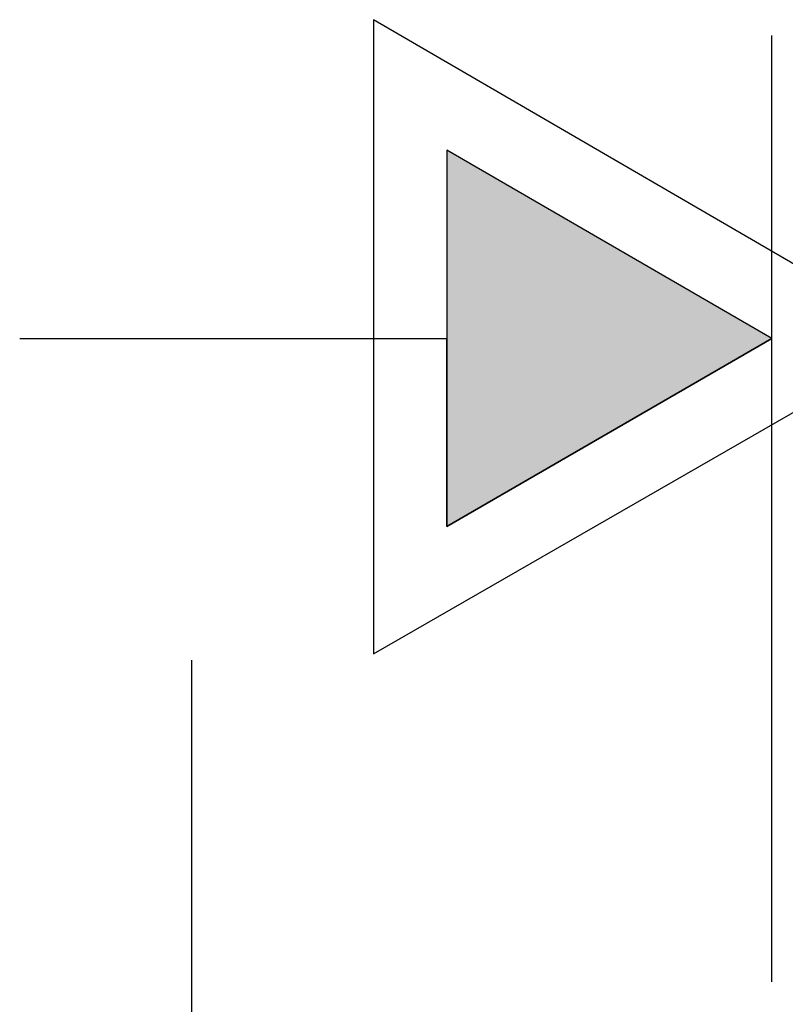
# Model space of a CAD drawing. Extents: x 8 to 172, y 77 to 218.
# Drawn here: x 13 to 33, y 130 to 157 of the extents above; entities that cross this region are included whole.
import ezdxf

# ---------------------------------------------------------------- set-up
doc = ezdxf.new("R2010")
doc.units = 0
doc.layers.add('EBENE_1', color=160, linetype='CONTINUOUS')

# ---------------------------------------------------------------- blocks, each defined once
blk = doc.blocks.new('*U13')
at = {"layer": 'EBENE_1', "color": 7, "linetype": 'CONTINUOUS'}
for p, q in [((-16.4254, 1.2201), (-16.4254, -0.0289)), ((-14.2663, -0.0289), (-16.4254, 1.2201)), ((-14.2663, -0.0289), (-16.4254, -1.2778)), ((-16.4254, -1.2778), (-16.4254, -0.0289))]:
    blk.add_line(p, q, dxfattribs=at)
blk.add_solid([(-16.4254, 1.2201), (-16.4254, -0.0289), (-14.2663, -0.0289)], dxfattribs=at)
at = {"layer": 'EBENE_1', "color": 7, "linetype": 'CONTINUOUS', "extrusion": (0, 0, -1)}
blk.add_solid([(16.4254, -0.0289), (14.2663, -0.0289), (16.4254, -1.2778)], dxfattribs=at)
blk = doc.blocks.new('AI9-BLK1')
at = {"layer": 'EBENE_1', "color": 7}
for p, q in [((-14.2663, -4.3043), (-14.2663, 1.982)), ((-19.2617, -0.0289), (-16.4254, -0.0289)), ((-18.1186, -5.024), (-18.1186, -2.1666))]:
    blk.add_line(p, q, dxfattribs=at)
for points in [[(-16.9121, -2.1246), (-13.2715, -0.0289), (-16.9121, 2.0879), (-16.9121, -2.1246)], [(-16.4254, -1.2778), (-14.2663, -0.0289), (-16.4254, 1.2201), (-16.4254, -1.2778)]]:
    blk.add_lwpolyline(points, close=True, dxfattribs=at)
at = {"layer": 'EBENE_1', "color": 7, "linetype": 'CONTINUOUS'}
blk.add_blockref('*U13', (0, 0), dxfattribs=at)

msp = doc.modelspace()

# ---------------------------------------------------------------- block references
at = {"layer": 'EBENE_1', "color": 7, "xscale": 4.015748031496062, "yscale": 4.015748031496062, "zscale": 4.015748031496062}
msp.add_blockref('AI9-BLK1', (90.39, 148.211), dxfattribs=at)

doc.saveas('drawing.dxf')
